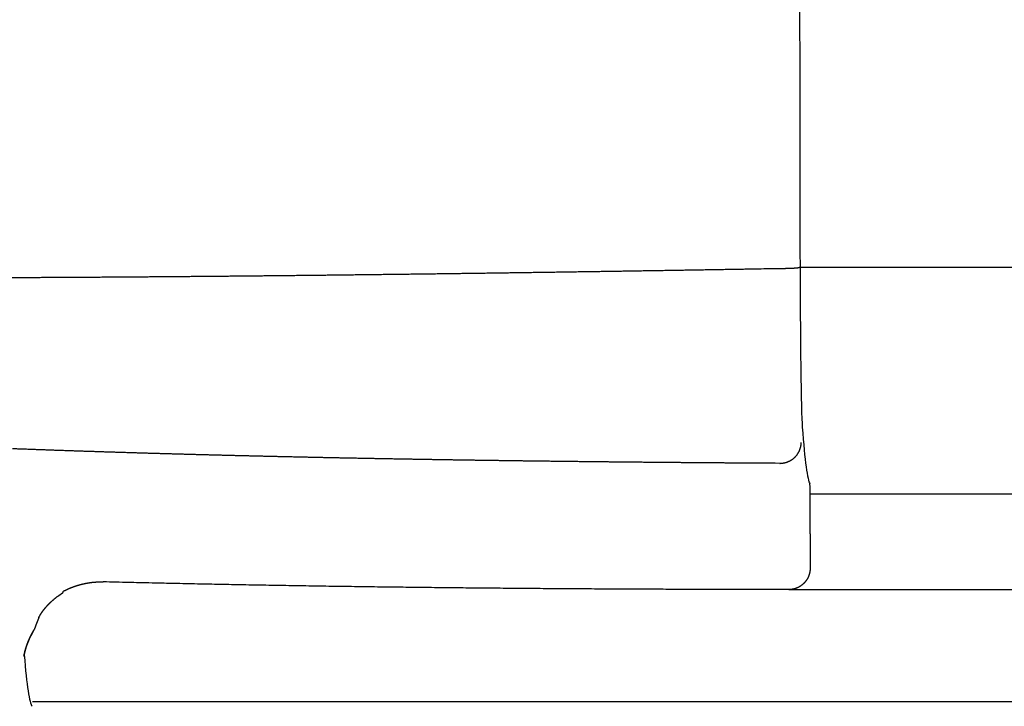
# Model space of a CAD drawing. Extents: x 0 to 420, y 0 to 297.
# Drawn here: x 89 to 108, y 154 to 167 of the extents above; entities that cross this region are included whole.
import ezdxf
from ezdxf.lldxf.tags import DXFTag

# ---------------------------------------------------------------- set-up
doc = ezdxf.new("R2010")
doc.units = 0
doc.header["$MEASUREMENT"] = 0
doc.layers.add('2D_SICHTBARE_KANTEN', color=1, linetype='HIDDENNEW0')
doc.layers.add('2D_SYMBOLE', color=1, linetype='Continuous')
tags = doc.linetypes.add('HIDDENNEW0', pattern=[4.5, 1.5, -1.5, 1.5]).pattern_tags.tags
tags[8:9] = [DXFTag(74, 4), DXFTag(75, 0), DXFTag(340, '0'), DXFTag(46, 1.0), DXFTag(50, 0.0), DXFTag(44, 0.0), DXFTag(45, 0.0)]
tags[6:7] = [DXFTag(74, 4), DXFTag(75, 0), DXFTag(340, '0'), DXFTag(46, 1.0), DXFTag(50, 0.0), DXFTag(44, 0.0), DXFTag(45, 0.0)]
tags[4:5] = [DXFTag(74, 4), DXFTag(75, 0), DXFTag(340, '0'), DXFTag(46, 1.0), DXFTag(50, 0.0), DXFTag(44, 0.0), DXFTag(45, 0.0)]

# ---------------------------------------------------------------- blocks, each defined once
blk = doc.blocks.new('*E180', base_point=(81.54189, -23.745298))
at = {"layer": '2D_SICHTBARE_KANTEN', "color": 40, "linetype": 'Continuous'}
blk.add_arc((81.54189, -23.745298), 3.2, 90, 113.25791, dxfattribs=at)
blk = doc.blocks.new('*E185', base_point=(82.157154, 0))
at = {"layer": '2D_SICHTBARE_KANTEN', "color": 40, "linetype": 'Continuous'}
blk.add_arc((82.157154, 0), 80, 80.49762, 99.50238, dxfattribs=at)
blk = doc.blocks.new('*E186', base_point=(81.227555, -11.886377))
at = {"layer": '2D_SICHTBARE_KANTEN', "color": 40, "linetype": 'Continuous'}
blk.add_arc((81.227555, -11.886377), 8, 99.50238, 169.99838, dxfattribs=at)
blk = doc.blocks.new('*E187', base_point=(81.5288, 118.6))
at = {"layer": '2D_SICHTBARE_KANTEN', "color": 40, "linetype": 'Continuous'}
blk.add_arc((81.5288, 118.6), 140.5, 169.99838, 178.98262, dxfattribs=at)
blk = doc.blocks.new('*E188', base_point=(81.496073, -22.177804))
at = {"layer": '2D_SICHTBARE_KANTEN', "color": 40, "linetype": 'Continuous'}
blk.add_arc((81.496073, -22.177804), 0.3, 270, 358.98262, dxfattribs=at)
blk = doc.blocks.new('*E191', base_point=(52.513964, 110.30395))
at = {"layer": '2D_SICHTBARE_KANTEN', "color": 40, "linetype": 'Continuous'}
blk.add_arc((52.513964, 110.30395), 140.5, 170.45395, 179, dxfattribs=at)
blk = doc.blocks.new('TTRCV')
at = {"layer": '2D_SICHTBARE_KANTEN', "color": 1, "linetype": 'Continuous'}
blk.add_line((81.099508, -13.81005), (155.06934, -13.81005), dxfattribs=at)
at = {"layer": '2D_SICHTBARE_KANTEN', "color": 40, "linetype": 'Continuous'}
for p, q in [((81.499999, -23.745298), (81.499999, -22.177804)), ((81.499999, -22.25), (155.06934, -22.25)), ((80.705723, -25.824281), (154.73865, -25.824281)), ((52.5, -30), (155.06934, -30))]:
    blk.add_line(p, q, dxfattribs=at)
at = {"layer": '2D_SICHTBARE_KANTEN', "color": 1, "linetype": 'Continuous'}
for points in [[(51.460456, -14.190472, 0.000041168), (51.690128, -14.18957, 0.000040935), (51.919838, -14.188629, 0.000040726), (52.149583, -14.187652, 0.000040493), (52.379363, -14.186636, 0.000040284), (52.609177, -14.185584, 0.000040052), (52.839025, -14.184493, 0.000039845), (53.068905, -14.183367, 0.000039613), (53.298818, -14.182204, 0.000039407), (53.528761, -14.181004, 0.000039176), (53.758735, -14.179768, 0.000038971), (53.988739, -14.178496, 0.000038742), (54.218771, -14.177188, 0.000038537), (54.448832, -14.175844, 0.000038309), (54.67892, -14.174465, 0.000038105), (54.909034, -14.173051, 0.000037877), (55.139175, -14.171601, 0.000037675), (55.36934, -14.170116, 0.000037449), (55.59953, -14.168597, 0.000037246), (55.829743, -14.167043, 0.000037019), (56.059979, -14.165455, 0.000036801), (56.290237, -14.163833, 0.00003654), (56.520518, -14.162176, 0.000036307), (56.75082, -14.160487, 0.000036046), (56.981143, -14.158763, 0.000035814), (57.211487, -14.157007, 0.000035554), (57.441851, -14.155217, 0.000035322), (57.672235, -14.153395, 0.000035062), (57.902639, -14.15154, 0.000034831), (58.133061, -14.149654, 0.000034572), (58.363503, -14.147734, 0.000034341), (58.593962, -14.145784, 0.000034082), (58.82444, -14.143801, 0.000033852), (59.054935, -14.141787, 0.000033594), (59.285447, -14.139742, 0.000033364), (59.515975, -14.137666, 0.000033107), (59.74652, -14.135559, 0.000032877), (59.977081, -14.133422, 0.00003262), (60.207657, -14.131254, 0.000032391), (60.438248, -14.129056, 0.000032134), (60.668853, -14.126828, 0.000031906), (60.899473, -14.124571, 0.00003165), (61.130106, -14.122285, 0.000031422), (61.360753, -14.119969, 0.000031165), (61.591412, -14.117624, 0.000030938), (61.822084, -14.115251, 0.000030686), (62.052769, -14.112849, 0.000030453), (62.283464, -14.110419, 0.00003018), (62.514172, -14.107961, 0.000029926), (62.74489, -14.105476, 0.000029627), (62.97562, -14.102962, 0.000029364), (63.20636, -14.100422, 0.00002907), (63.437111, -14.097854, 0.000028809), (63.667872, -14.09526, 0.000028514), (63.898643, -14.092639, 0.000028253), (64.129424, -14.089993, 0.000027959), (64.360215, -14.08732, 0.000027698), (64.591015, -14.084621, 0.000027404), (64.821824, -14.081897, 0.000027143), (65.052642, -14.079148, 0.000026849), (65.283469, -14.076374, 0.000026589), (65.514304, -14.073576, 0.000026295), (65.745147, -14.070753, 0.000026035), (65.975999, -14.067906, 0.000025741), (66.206858, -14.065035, 0.000025481), (66.437725, -14.06214, 0.000025188), (66.6686, -14.059222, 0.000024928), (66.899481, -14.056281, 0.000024635), (67.130369, -14.053317, 0.000024376), (67.361264, -14.050331, 0.000024084), (67.592166, -14.047322, 0.000023823), (67.823073, -14.044291, 0.000023526), (68.053987, -14.041238, 0.000023286), (68.284906, -14.038164, 0.000023042), (68.515831, -14.035068, 0.00002283), (68.746762, -14.031952, 0.000022597), (68.977698, -14.028814, 0.000022389), (69.208639, -14.025655, 0.000022154), (69.439586, -14.022476, 0.000021945), (69.670537, -14.019277, 0.00002171), (69.901493, -14.016057, 0.000021502), (70.132454, -14.012818, 0.000021267), (70.363419, -14.009558, 0.000021059), (70.594389, -14.00628, 0.000020824), (70.825363, -14.002982, 0.000020616), (71.056341, -13.999665, 0.000020381), (71.287323, -13.996328, 0.000020173), (71.518309, -13.992974, 0.000019939), (71.749299, -13.989601, 0.00001973), (71.980292, -13.986209, 0.000019493), (72.211288, -13.9828, 0.000019289), (72.442288, -13.979372, 0.000019065), (72.673291, -13.975927, 0.000018843), (72.904297, -13.972465, 0.000018567), (73.135306, -13.968985, 0.00001848), (73.366317, -13.965488, 0.000018561), (73.597331, -13.961974, 0.000018702), (73.828348, -13.958442, 0.000018939), (74.059367, -13.954892, 0.000019133), (74.290388, -13.951325, 0.000019334), (74.521412, -13.94774, 0.000019516), (74.752437, -13.944136, 0.000019726), (74.983465, -13.940513, 0.000019912), (75.214495, -13.936873, 0.00002012), (75.445526, -13.933213, 0.000020304), (75.67656, -13.929534, 0.000020511), (75.907597, -13.925836, 0.000020697), (76.138632, -13.922119, 0.000020911), (76.369663, -13.918383, 0.000021089), (76.60071, -13.914626, 0.000021272), (76.831781, -13.910849, 0.000021487), (77.062793, -13.907054, 0.000021816), (77.293718, -13.903239, 0.000021656), (77.524881, -13.8994, 0.000020855), (77.756394, -13.895537, 0.000019225), (77.986972, -13.891673, 0.00001673), (78.216172, -13.887817, 0.000016041), (78.449066, -13.883884, 0.000015702), (78.687402, -13.879845, 0.000011837), (78.911164, -13.876046, 0.000006852), (79.113458, -13.872604, 0.00001131), (79.373263, -13.86817, 0.000012227), (79.773421, -13.861327, 0.000005531), (80.297464, -13.852357, 0.000003317)], [(80.297467, -13.852357), (80.318271, -13.85233, 0.000351739), (80.339046, -13.852275, 0.000354158), (80.359791, -13.852189, 0.000353907), (80.380495, -13.852074, 0.000351446), (80.401138, -13.851931, 0.000350842), (80.421711, -13.851759, 0.000351047), (80.442199, -13.851558, 0.000352096), (80.462592, -13.851331, 0.000353351), (80.482873, -13.851074, 0.000355693), (80.503035, -13.850791, 0.000358426), (80.523059, -13.850481, 0.000362239), (80.542937, -13.850144, 0.000366491), (80.562652, -13.84978, 0.000371899), (80.582197, -13.84939, 0.000377846), (80.601551, -13.848973, 0.000385044), (80.62071, -13.848532, 0.000392905), (80.639653, -13.848065, 0.000402155), (80.658376, -13.847573, 0.000412225), (80.676855, -13.847055, 0.000423875), (80.69509, -13.846514, 0.00043655), (80.713055, -13.845948, 0.000451057), (80.73075, -13.845358, 0.000466853), (80.74815, -13.844744, 0.000484846), (80.765254, -13.844108, 0.000504488), (80.782037, -13.843447, 0.000526757), (80.798499, -13.842765, 0.00055111), (80.814613, -13.842059, 0.000578905), (80.830382, -13.841332, 0.000609494), (80.845779, -13.840582, 0.000644008), (80.860801, -13.839811, 0.000682212), (80.87542, -13.839018, 0.000720273), (80.88964, -13.838206, 0.000754307), (80.903436, -13.837374, 0.000795086), (80.91682, -13.836524, 0.000837428), (80.92977, -13.835655, 0.00088807), (80.942299, -13.834769, 0.000942067), (80.954382, -13.833866, 0.001006658), (80.966033, -13.832947, 0.0010761), (80.977227, -13.832013, 0.001159762), (80.987979, -13.831064, 0.001251317), (80.998263, -13.830101, 0.001361819), (81.008093, -13.829125, 0.001483953), (81.017444, -13.828136, 0.001635541), (81.026331, -13.827136, 0.001809247), (81.034729, -13.826124, 0.002016729), (81.042651, -13.825101, 0.002246459), (81.050072, -13.824069, 0.002575146), (81.057008, -13.823027, 0.003009114), (81.063434, -13.821974, 0.003408125), (81.06936, -13.820918, 0.003701269), (81.074758, -13.819861, 0.00485603), (81.079662, -13.818781, 0.007217975), (81.084052, -13.817668, 0.007058989), (81.087871, -13.81662, 0.002714085), (81.091069, -13.815669, 0.013425586), (81.093945, -13.814441, 0.043334595), (81.09677, -13.812542, 0.042662693), (81.099508, -13.81005, 0.032832287)], [(80.367507, -21.118578), (80.204819, -21.117593, -0.000005394), (80.042131, -21.116604, -0.000004221), (79.879443, -21.115613, -0.000005365), (79.716755, -21.114617, -0.000009116), (79.554067, -21.113614, -0.00001189), (79.391379, -21.112603, -0.000014393), (79.22869, -21.111581, -0.000016753), (79.066001, -21.110548, -0.000019573), (78.903312, -21.1095, -0.000022038), (78.740622, -21.108438, -0.00002478), (78.577932, -21.107359, -0.000027215), (78.415242, -21.106261, -0.000029967), (78.25255, -21.105142, -0.000032423), (78.089859, -21.104001, -0.000035209), (77.927166, -21.102837, -0.000036239), (77.764473, -21.101649, -0.000035774), (77.60178, -21.100438, -0.000035298), (77.439085, -21.099204, -0.000034687), (77.276391, -21.097947, -0.000034162), (77.113696, -21.096669, -0.000033589), (76.951, -21.095368, -0.000033077), (76.788304, -21.094047, -0.000032493), (76.625608, -21.092703, -0.000031979), (76.462911, -21.09134, -0.000031403), (76.300215, -21.089956, -0.000030882), (76.137517, -21.088552, -0.000030284), (75.97482, -21.087128, -0.000029792), (75.812122, -21.085685, -0.000029281), (75.649425, -21.084222, -0.000029231), (75.486727, -21.082741, -0.000029629), (75.324029, -21.08124, -0.000029964), (75.161331, -21.07972, -0.00003032), (74.998633, -21.078179, -0.000030641), (74.835934, -21.076618, -0.000031007), (74.673236, -21.075037, -0.000031332), (74.510538, -21.073435, -0.000031697), (74.34784, -21.071812, -0.000032019), (74.185141, -21.070169, -0.000032379), (74.022443, -21.068504, -0.000032708), (73.859745, -21.066817, -0.000033091), (73.697047, -21.065109, -0.000033385), (73.534349, -21.063379, -0.000033667), (73.371651, -21.061626, -0.000033836), (73.208953, -21.059852, -0.000033938), (73.046255, -21.058055, -0.000034041), (72.883558, -21.056236, -0.000034172), (72.720861, -21.054395, -0.000034285), (72.558164, -21.052531, -0.000034409), (72.395467, -21.050645, -0.000034519), (72.232771, -21.048736, -0.000034645), (72.070075, -21.046804, -0.000034756), (71.907379, -21.044849, -0.000034883), (71.744684, -21.042872, -0.000034992), (71.581989, -21.040872, -0.000035111), (71.419295, -21.038848, -0.000035253), (71.256601, -21.036802, -0.000035454), (71.093908, -21.034732, -0.000035642), (70.931215, -21.032639, -0.000035863), (70.768523, -21.030523, -0.000036057), (70.605832, -21.028383, -0.000036273), (70.443141, -21.026218, -0.000036466), (70.280451, -21.024031, -0.000036683), (70.117762, -21.021818, -0.000036876), (69.955074, -21.019582, -0.000037093), (69.792386, -21.017322, -0.000037286), (69.629699, -21.015037, -0.000037503), (69.467013, -21.012727, -0.000037697), (69.304328, -21.010393, -0.000037915), (69.141644, -21.008034, -0.00003811), (68.978961, -21.00565, -0.000038331), (68.816279, -21.003241, -0.000038526), (68.653598, -21.000806, -0.000038747), (68.490918, -20.998346, -0.000038942), (68.32824, -20.995861, -0.000039163), (68.165562, -20.99335, -0.000039359), (68.002886, -20.990813, -0.000039579), (67.840212, -20.98825, -0.000039775), (67.677538, -20.985661, -0.000039995), (67.514866, -20.983046, -0.000040192), (67.352195, -20.980405, -0.000040416), (67.189526, -20.977736, -0.000040628), (67.026859, -20.975042, -0.000040882), (66.864193, -20.97232, -0.000041106), (66.701528, -20.969572, -0.000041357), (66.538866, -20.966797, -0.00004158), (66.376205, -20.963994, -0.000041832), (66.213546, -20.961164, -0.000042056), (66.050888, -20.958307, -0.000042308), (65.888233, -20.955421, -0.000042532), (65.725579, -20.952508, -0.000042783), (65.562928, -20.949566, -0.000043007), (65.400278, -20.946597, -0.000043261), (65.237631, -20.943599, -0.000043497), (65.074986, -20.940573, -0.000043777), (64.912343, -20.937518, -0.000044025), (64.749703, -20.934434, -0.000044304), (64.587064, -20.931321, -0.000044552), (64.424429, -20.928179, -0.000044831), (64.261795, -20.925008, -0.000045079), (64.099164, -20.921807, -0.000045359), (63.936536, -20.918576, -0.000045607), (63.773911, -20.915316, -0.000045886), (63.611288, -20.912025, -0.000046135), (63.448668, -20.908705, -0.000046418), (63.286051, -20.905353, -0.000046682), (63.123437, -20.901972, -0.000046995), (62.960826, -20.898559, -0.000047273), (62.798218, -20.895116, -0.000047585), (62.635613, -20.891641, -0.000047862), (62.473011, -20.888135, -0.000048175), (62.310413, -20.884598, -0.000048452), (62.147818, -20.881029, -0.000048766), (61.985227, -20.877427, -0.000049042), (61.822639, -20.873794, -0.000049353), (61.660055, -20.870129, -0.000049634), (61.497474, -20.866431, -0.000049957), (61.334898, -20.8627, -0.000050256), (61.172325, -20.858937, -0.000050608), (61.009756, -20.85514, -0.000050919), (60.847191, -20.85131, -0.000051267), (60.68463, -20.847446, -0.000051576), (60.522074, -20.843549, -0.000051925), (60.359522, -20.839618, -0.000052236), (60.196974, -20.835653, -0.000052586), (60.034431, -20.831653, -0.000052895), (59.871892, -20.827619, -0.00005324), (59.709359, -20.823549, -0.000053561), (59.546829, -20.819445, -0.000053937), (59.384305, -20.815306, -0.000054278), (59.221786, -20.811131, -0.000054671), (59.059272, -20.80692, -0.000055018), (58.896763, -20.802674, -0.000055407), (58.73426, -20.798391, -0.000055753), (58.571762, -20.794072, -0.000056144), (58.40927, -20.789716, -0.00005649), (58.246783, -20.785323, -0.000056879), (58.084302, -20.780893, -0.000057228), (57.921827, -20.776426, -0.000057624), (57.759358, -20.77192, -0.000057995), (57.596895, -20.767378, -0.000058433), (57.434438, -20.762796, -0.000058821), (57.271988, -20.758177, -0.000059256), (57.109544, -20.753519, -0.000059642), (56.947107, -20.748822, -0.000060078), (56.784676, -20.744086, -0.000060466), (56.622253, -20.73931, -0.000060903), (56.459836, -20.734494, -0.00006129), (56.297427, -20.729639, -0.000061723), (56.135025, -20.724743, -0.000062127), (55.972631, -20.719807, -0.000062605), (55.810244, -20.71483, -0.000063035), (55.647865, -20.709812, -0.000063524), (55.485493, -20.704752, -0.000063957), (55.32313, -20.699651, -0.000064443), (55.160775, -20.694508, -0.000064876), (54.998429, -20.689323, -0.000065365), (54.836091, -20.684094, -0.000065797), (54.673761, -20.678823, -0.00006628), (54.511441, -20.673509, -0.000066726), (54.349129, -20.668152, -0.000067248), (54.186826, -20.66275, -0.000067724), (54.024533, -20.657305, -0.000068272), (53.86225, -20.651814, -0.000068757), (53.699976, -20.64628, -0.0000693), (53.537712, -20.6407, -0.000069784), (53.375458, -20.635075, -0.00007033), (53.213215, -20.629404, -0.000070813), (53.050982, -20.623687, -0.000071353), (52.888759, -20.617923, -0.00007185), (52.726547, -20.612114, -0.000072428), (52.564347, -20.606256, -0.000072958), (52.402158, -20.600352, -0.000073571), (52.23998, -20.594399, -0.000074113), (52.077813, -20.588399, -0.000074719), (51.915659, -20.582349, -0.00007526), (51.753517, -20.576252, -0.000075871)], [(80.367503, -21.118514), (80.388416, -21.118187, 0.006449611), (80.409296, -21.117327, 0.006485563), (80.430147, -21.115913, 0.006462786), (80.450954, -21.113971, 0.006391879), (80.471699, -21.111487, 0.006346011), (80.492372, -21.108488, 0.006308616), (80.512958, -21.104956, 0.006276835), (80.533447, -21.100918, 0.00624312), (80.553822, -21.096359, 0.006218402), (80.574074, -21.091305, 0.00619531), (80.594185, -21.08574, 0.006179591), (80.614149, -21.07969, 0.006166148), (80.633945, -21.073139, 0.006159447), (80.653568, -21.066114, 0.006156139), (80.672997, -21.058599, 0.006158682), (80.692227, -21.050619, 0.006165592), (80.711237, -21.04216, 0.006177443), (80.730023, -21.033247, 0.006194591), (80.748561, -21.023866, 0.006215724), (80.76685, -21.01404, 0.006243056), (80.784865, -21.003757, 0.006273269), (80.802604, -20.993039, 0.006310473), (80.820044, -20.981875, 0.006349628), (80.837182, -20.970287, 0.006396703), (80.853995, -20.958262, 0.006443849), (80.87048, -20.945824, 0.00649929), (80.886612, -20.93296, 0.006555337), (80.902393, -20.919693, 0.006620998), (80.917795, -20.906009, 0.006680806), (80.932817, -20.891935, 0.006751337), (80.947429, -20.877463, 0.006764897), (80.961635, -20.862625, 0.00671988), (80.97541, -20.847421, 0.006685975), (80.988768, -20.831877, 0.006644341), (81.001684, -20.815992, 0.006612703), (81.014172, -20.799792, 0.006579922), (81.026208, -20.783276, 0.006555601), (81.037805, -20.766469, 0.006529425), (81.04894, -20.749373, 0.006512075), (81.059624, -20.73201, 0.006495588), (81.069834, -20.714383, 0.006484203), (81.079584, -20.696514, 0.006472136), (81.088849, -20.678407, 0.006474261), (81.097643, -20.660082, 0.006485957), (81.10594, -20.641541, 0.006475617), (81.113756, -20.622814, 0.006445089), (81.121065, -20.603906, 0.00651467), (81.127881, -20.58481, 0.006667289), (81.134181, -20.565522, 0.006498131), (81.139975, -20.546172, 0.006085161), (81.145236, -20.526805, 0.00675425), (81.149993, -20.506998, 0.008122154), (81.154225, -20.486606, 0.006177958), (81.157893, -20.467391, 0.00205909), (81.16095, -20.449962, 0.008829212), (81.16363, -20.427449, 0.015446705), (81.166137, -20.392638, 0.007575022), (81.168446, -20.346965, 0.003996623)], [(46.858197, -24.277664, -0.000001264), (46.857985, -24.188322, -0.000002092)], [(46.857713, -24.073567, -0.000002257), (46.857296, -23.896803, -0.000001021), (46.85675, -23.665308, -0.000000612)]]:
    blk.add_lwpolyline(points, format="xyb", dxfattribs=at)
at = {"layer": '2D_SICHTBARE_KANTEN', "color": 40, "linetype": 'Continuous'}
for points in [[(81.457741, -25.294491), (81.452007, -25.309926, -0.005081644), (81.445974, -25.325218, -0.005110427), (81.43963, -25.340361, -0.005112446), (81.432991, -25.355356, -0.005090372), (81.426048, -25.370193, -0.005079175), (81.418817, -25.384872, -0.00507041), (81.41129, -25.399384, -0.00506354), (81.403483, -25.413731, -0.005054004), (81.395386, -25.427902, -0.005047903), (81.387015, -25.441899, -0.00504088), (81.378362, -25.455711, -0.005036476), (81.369441, -25.469341, -0.005031432), (81.360246, -25.482778, -0.005028683), (81.350791, -25.496025, -0.005025849), (81.341068, -25.509069, -0.005024861), (81.331092, -25.521915, -0.005024274), (81.320855, -25.534549, -0.005025086), (81.310372, -25.546977, -0.005026775), (81.299635, -25.559185, -0.005029401), (81.288659, -25.571177, -0.005033357), (81.277436, -25.582941, -0.005037768), (81.265981, -25.594481, -0.005043978), (81.254287, -25.605784, -0.005050094), (81.242366, -25.616855, -0.005058271), (81.230214, -25.62768, -0.005066201), (81.217843, -25.638265, -0.005077471), (81.205248, -25.648595, -0.005085743), (81.19244, -25.658676, -0.005093479), (81.179413, -25.668495, -0.00510931), (81.166184, -25.678055, -0.005145157), (81.152751, -25.687335, -0.005160914), (81.139133, -25.69634, -0.005162143), (81.12533, -25.705052, -0.005154262), (81.111357, -25.713482, -0.005129168), (81.09721, -25.721616, -0.005111718), (81.082903, -25.729464, -0.00509861), (81.068435, -25.737011, -0.005087368), (81.053818, -25.744267, -0.00507486), (81.039053, -25.751218, -0.005065928), (81.02415, -25.757874, -0.005058559), (81.00911, -25.764221, -0.005051666), (80.993945, -25.770268, -0.005044348), (80.978655, -25.776001, -0.005045051), (80.96325, -25.78143, -0.00505301), (80.947731, -25.786541, -0.005040668), (80.932113, -25.791344, -0.005012099), (80.916401, -25.795823, -0.005059177), (80.900581, -25.79999, -0.005169153), (80.884647, -25.80383, -0.005027175), (80.868701, -25.807353, -0.004698151), (80.852775, -25.810541, -0.005200936), (80.836519, -25.813413, -0.006229508), (80.81981, -25.815957, -0.004725392), (80.804083, -25.818154, -0.001585722), (80.789832, -25.819978, -0.006717824), (80.77144, -25.821557, -0.011651768), (80.743013, -25.822994, -0.005691262), (80.705723, -25.824281, -0.003003233)], [(81.503404, -25.008884), (81.503415, -25.016346, -0.002037406), (81.503365, -25.023791, -0.002049138), (81.503254, -25.031218, -0.002055813), (81.503082, -25.038629, -0.002055923), (81.502848, -25.046023, -0.002058285), (81.502555, -25.0534, -0.002060619), (81.502201, -25.06076, -0.002063308), (81.501787, -25.068103, -0.002064315), (81.501312, -25.075429, -0.002066135), (81.500778, -25.082739, -0.002066714), (81.500183, -25.090032, -0.002067964), (81.49953, -25.097308, -0.002067881), (81.498816, -25.104567, -0.002068476), (81.498044, -25.111811, -0.00206778), (81.497212, -25.119037, -0.002067752), (81.496322, -25.126248, -0.002066464), (81.495373, -25.133441, -0.002065758), (81.494365, -25.140619, -0.002063752), (81.493299, -25.14778, -0.002062555), (81.492175, -25.154925, -0.002060311), (81.490992, -25.162054, -0.002057974), (81.489753, -25.169166, -0.002053809), (81.488455, -25.176263, -0.002052674), (81.4871, -25.183343, -0.002052508), (81.485687, -25.190409, -0.002044352), (81.484218, -25.197457, -0.002027852), (81.482692, -25.204486, -0.002041293), (81.481108, -25.211506, -0.002076899), (81.479463, -25.218521, -0.002014565), (81.477771, -25.225492, -0.001878121), (81.476036, -25.232407, -0.002064832), (81.47421, -25.239416, -0.002448986), (81.472274, -25.24657, -0.001859113), (81.470424, -25.253277, -0.000649074), (81.468724, -25.259334, -0.002601851), (81.466417, -25.267077, -0.004448153), (81.462702, -25.278958, -0.002171861), (81.457741, -25.294491, -0.001151949)], [(81.500984, -24.991539), (81.501045, -24.991975, 0.000011238), (81.501105, -24.992412, 0.000011246), (81.501166, -24.992848, 0.000011253), (81.501226, -24.993284, 0.00001126), (81.501287, -24.99372, 0.000011268), (81.501347, -24.994155, 0.000011275), (81.501408, -24.994591, 0.000011282), (81.501468, -24.995026, 0.000011289), (81.501529, -24.995462, 0.000011297), (81.501589, -24.995897, 0.000011304), (81.50165, -24.996332, 0.000011311), (81.50171, -24.996767, 0.000011319), (81.501771, -24.997201, 0.000011326), (81.501831, -24.997636, 0.000011333), (81.501892, -24.99807, 0.000011341), (81.501952, -24.998505, 0.000011348), (81.502013, -24.998939, 0.000011356), (81.502073, -24.999373, 0.000011362), (81.502134, -24.999806, 0.00001137), (81.502194, -25.00024, 0.000011379), (81.502255, -25.000674, 0.000011385), (81.502315, -25.001107, 0.000011386), (81.502376, -25.00154, 0.000011402), (81.502436, -25.001974, 0.000011429), (81.502497, -25.002407, 0.000011409), (81.502557, -25.002839, 0.000011346), (81.502618, -25.003272, 0.000011452), (81.502678, -25.003705, 0.000011692), (81.502739, -25.004138, 0.000011367), (81.502799, -25.004569, 0.000010621), (81.502859, -25.004998, 0.000011729), (81.50292, -25.005433, 0.000013991), (81.502983, -25.005879, 0.000010629), (81.503041, -25.006297, 0.000003651), (81.503094, -25.006675, 0.000015002), (81.503162, -25.00716, 0.000025846), (81.503267, -25.007906, 0.000012652), (81.503404, -25.008884, 0.000006708)], [(53.636429, -25.894491), (53.659433, -25.88219, -0.002133696), (53.682508, -25.870099, -0.002140417), (53.705658, -25.858227, -0.002145272), (53.728879, -25.846566, -0.00214755), (53.752174, -25.835123, -0.002150484), (53.775541, -25.823891, -0.002153114), (53.798981, -25.812877, -0.002155722), (53.822493, -25.802072, -0.002157471), (53.846078, -25.791485, -0.002159334), (53.869734, -25.781108, -0.002160507), (53.893464, -25.770948, -0.002161724), (53.917265, -25.760996, -0.002162236), (53.941139, -25.751262, -0.002162776), (53.965084, -25.741736, -0.002162647), (53.989103, -25.732427, -0.002162514), (54.013192, -25.723326, -0.002161735), (54.037354, -25.714441, -0.002160932), (54.061586, -25.705764, -0.002159516), (54.085892, -25.697302, -0.002158036), (54.110268, -25.689048, -0.002155954), (54.134717, -25.681009, -0.002153844), (54.159236, -25.673176, -0.002151231), (54.183828, -25.665559, -0.002148335), (54.20849, -25.658148, -0.002144696), (54.233225, -25.650952, -0.002141678), (54.258029, -25.643962, -0.002139031), (54.282907, -25.637186, -0.002133297), (54.307853, -25.630615, -0.002123658), (54.332873, -25.624257, -0.002125618), (54.357961, -25.618106, -0.002140851), (54.383121, -25.612172, -0.002154476), (54.408346, -25.606449, -0.002171419), (54.433636, -25.600949, -0.002175126), (54.458986, -25.595661, -0.002167186), (54.484396, -25.590596, -0.002162932), (54.509863, -25.585745, -0.00216215), (54.535384, -25.581118, -0.002160605), (54.560956, -25.576706, -0.002158658), (54.586579, -25.572519, -0.002157277), (54.612247, -25.568547, -0.002156766), (54.637962, -25.564801, -0.002155537), (54.663717, -25.561272, -0.002154095), (54.689512, -25.55797, -0.002155367), (54.715345, -25.554886, -0.002159537), (54.741217, -25.552029, -0.002154425), (54.767113, -25.549391, -0.002142068), (54.79303, -25.546981, -0.002161608), (54.819001, -25.544792, -0.002207246), (54.845037, -25.542833, -0.002145517), (54.870989, -25.541093, -0.002004273), (54.896807, -25.539581, -0.002215501), (54.923059, -25.538297, -0.002646801), (54.949941, -25.537256, -0.002008592), (54.97519, -25.536409, -0.000683061), (54.998025, -25.535756, -0.002843588), (55.027364, -25.535433, -0.004910064), (55.072563, -25.535604, -0.00240122), (55.131762, -25.536229, -0.001270995)], [(80.705723, -25.824281), (80.279449, -25.824007, -0.000069235), (79.853177, -25.823617, -0.00006877), (79.426906, -25.823107, -0.000069224), (79.000635, -25.82248, -0.000070711), (78.574366, -25.821728, -0.000071811), (78.148098, -25.820854, -0.000072804), (77.72183, -25.819852, -0.00007374), (77.295564, -25.818726, -0.000074858), (76.869298, -25.817468, -0.000075836), (76.443034, -25.816081, -0.000076922), (76.016771, -25.814559, -0.000077889), (75.590508, -25.812906, -0.000078984), (75.164247, -25.811113, -0.000079953), (74.737987, -25.809185, -0.000081046), (74.311728, -25.807115, -0.000082015), (73.88547, -25.804906, -0.000083108), (73.459213, -25.802551, -0.000084077), (73.032958, -25.800054, -0.000085169), (72.606703, -25.797407, -0.000086139), (72.18045, -25.794615, -0.000087231), (71.754198, -25.791669, -0.0000882), (71.327947, -25.788574, -0.000089292), (70.901697, -25.785322, -0.000090262), (70.475449, -25.781918, -0.000091358), (70.049202, -25.778353, -0.000092323), (69.622956, -25.774632, -0.000093401), (69.196711, -25.770747, -0.000094389), (68.770468, -25.766702, -0.000095538), (68.344226, -25.76249, -0.000096432), (67.917985, -25.758115, -0.0000973), (67.491745, -25.753569, -0.00009837), (67.065505, -25.748856, -0.000099918), (66.639266, -25.743968, -0.000101423), (66.213028, -25.738908, -0.000103272), (65.786791, -25.733665, -0.000104879), (65.360555, -25.728245, -0.000106653), (64.93432, -25.722637, -0.000108232), (64.508087, -25.716846, -0.000110019), (64.081857, -25.710861, -0.000111613), (63.655627, -25.704688, -0.00011342), (63.229396, -25.698314, -0.00011498), (62.803175, -25.691746, -0.000116701), (62.376967, -25.684973, -0.000118381), (61.950733, -25.677999, -0.000120408), (61.524461, -25.670812, -0.000121663), (61.098304, -25.663422, -0.000122626), (60.672313, -25.655819, -0.000125372), (60.245888, -25.647993, -0.000129948), (59.818822, -25.639928, -0.000127573), (59.393486, -25.631689, -0.000120214), (58.970698, -25.623283, -0.000135086), (58.541102, -25.614486, -0.000164542), (58.101476, -25.605207, -0.000125001), (57.688736, -25.596362, -0.000040091), (57.315595, -25.588254, -0.000181757), (56.836389, -25.577293, -0.000320106), (56.098318, -25.559699, -0.000156976), (55.131762, -25.536229, -0.000082797)], [(52.734727, -26.869534), (52.736572, -26.865284, -0.002232959), (52.738506, -26.860931, -0.002095077), (52.740533, -26.85647, -0.001995233), (52.742651, -26.851904, -0.001942144), (52.744863, -26.847231, -0.001876355), (52.747166, -26.842456, -0.001815915), (52.749565, -26.837574, -0.001754492), (52.752056, -26.83259, -0.001706436), (52.754644, -26.8275, -0.001654279), (52.757326, -26.82231, -0.001611948), (52.760105, -26.817014, -0.001566086), (52.762979, -26.811619, -0.001529586), (52.765953, -26.80612, -0.001489325), (52.769021, -26.800522, -0.001457445), (52.772191, -26.794821, -0.001421804), (52.775457, -26.789021, -0.001393842), (52.778824, -26.78312, -0.001362184), (52.78229, -26.777121, -0.001337646), (52.785858, -26.771021, -0.001309217), (52.789526, -26.764825, -0.001287158), (52.793297, -26.758529, -0.001262103), (52.797168, -26.752137, -0.001243787), (52.801145, -26.745646, -0.001219441), (52.805222, -26.73906, -0.001198411), (52.809406, -26.732376, -0.001191899), (52.813696, -26.725594, -0.00120877), (52.818101, -26.718706, -0.001205736), (52.822617, -26.711718, -0.001200748), (52.827248, -26.704629, -0.001191432), (52.831989, -26.697444, -0.001189137), (52.836847, -26.690161, -0.001181778), (52.841815, -26.682786, -0.001180801), (52.846899, -26.675317, -0.001174969), (52.852095, -26.667759, -0.001175295), (52.857406, -26.660112, -0.001170807), (52.86283, -26.65238, -0.001172245), (52.86837, -26.644562, -0.001168937), (52.874023, -26.636663, -0.001171345), (52.879792, -26.628683, -0.001169082), (52.885674, -26.620625, -0.001172365), (52.891673, -26.612488, -0.001171009), (52.897785, -26.604279, -0.001175004), (52.904014, -26.595995, -0.001174544), (52.910357, -26.587642, -0.001179419), (52.916818, -26.579218, -0.001179441), (52.923392, -26.570728, -0.001184181), (52.930084, -26.562172, -0.001185873), (52.93689, -26.553554, -0.001194025), (52.943815, -26.544873, -0.001192531), (52.950854, -26.536134, -0.001190307), (52.958011, -26.527336, -0.001187054), (52.965282, -26.518484, -0.001190013), (52.972671, -26.509576, -0.001193736), (52.980176, -26.500616, -0.001207022), (52.987802, -26.491601, -0.001213691), (52.995546, -26.482537, -0.001223768), (53.003413, -26.473422, -0.001229146), (53.0114, -26.464258, -0.001239359), (53.019512, -26.455045, -0.00124451), (53.027746, -26.445787, -0.001254067), (53.036108, -26.436482, -0.001258753), (53.044593, -26.427134, -0.001267872), (53.053209, -26.417741, -0.001272173), (53.06195, -26.408306, -0.001280825), (53.070823, -26.39883, -0.001284735), (53.079823, -26.389315, -0.001292933), (53.088958, -26.379759, -0.001296487), (53.098223, -26.370167, -0.0013043), (53.107624, -26.360538, -0.001307434), (53.117158, -26.350873, -0.001314641), (53.126829, -26.341174, -0.001317666), (53.136635, -26.331442, -0.00132522), (53.146581, -26.321677, -0.001326931), (53.156664, -26.311882, -0.001331037), (53.166889, -26.302056, -0.001346986), (53.177251, -26.292206, -0.001387034), (53.187755, -26.282335, -0.001400073), (53.198394, -26.272446, -0.001397585), (53.209172, -26.262543, -0.001395054), (53.220082, -26.252629, -0.001398872), (53.231129, -26.242706, -0.001398832), (53.242305, -26.232777, -0.001401855), (53.253614, -26.222846, -0.001404265), (53.265052, -26.212914, -0.001412501), (53.276622, -26.202984, -0.001411209), (53.288313, -26.193062, -0.001408258), (53.300128, -26.183153, -0.001425633), (53.312079, -26.173245, -0.00146506), (53.324175, -26.163338, -0.001424751), (53.336338, -26.153486, -0.001331576), (53.348544, -26.143712, -0.001487236), (53.36108, -26.133807, -0.001801184), (53.37405, -26.123705, -0.001353476), (53.386296, -26.114233, -0.000422934), (53.397425, -26.105682, -0.001963091), (53.411974, -26.094786, -0.003424603), (53.434709, -26.07812, -0.001657567), (53.464678, -26.056364, -0.000867168)], [(53.464678, -26.056364), (53.469262, -26.053112, -0.000217771), (53.473826, -26.04988, -0.000228446), (53.478369, -26.046669, -0.000222517), (53.482891, -26.043479, -0.000197503), (53.48739, -26.04031, -0.000179504), (53.491864, -26.037163, -0.000163222), (53.496313, -26.034038, -0.000147893), (53.500735, -26.030935, -0.000128893), (53.505128, -26.027857, -0.000112324), (53.509492, -26.024801, -0.000093369), (53.513824, -26.021769, -0.000076396), (53.518124, -26.018762, -0.000056605), (53.52239, -26.01578, -0.000038831), (53.526622, -26.012822, -0.000018234), (53.530817, -26.009891, 0.000000446), (53.534975, -26.006985, 0.000022076), (53.539093, -26.004106, 0.000041877), (53.543171, -26.001254, 0.000064755), (53.547207, -25.998429, 0.000085875), (53.551201, -25.995632, 0.000110176), (53.55515, -25.992863, 0.000132972), (53.559054, -25.990122, 0.000159267), (53.56291, -25.987411, 0.000183678), (53.566718, -25.984729, 0.000211136), (53.570477, -25.982077, 0.000239036), (53.574185, -25.979455, 0.00027283), (53.577839, -25.976864, 0.000298546), (53.581442, -25.974304, 0.00031963), (53.584989, -25.971775, 0.000368702), (53.588479, -25.969278, 0.000458011), (53.591905, -25.966817, 0.00055089), (53.595263, -25.964393, 0.000667728), (53.598543, -25.96201, 0.000754025), (53.601745, -25.959668, 0.000818336), (53.604863, -25.957371, 0.000895676), (53.607897, -25.955119, 0.000994671), (53.61084, -25.952914, 0.001098571), (53.613691, -25.950758, 0.001216134), (53.616443, -25.948654, 0.001346261), (53.619097, -25.946601, 0.001498342), (53.621645, -25.944604, 0.001668171), (53.624088, -25.942662, 0.001865463), (53.626417, -25.940779, 0.002095417), (53.628633, -25.938955, 0.002370035), (53.630728, -25.937194, 0.002679764), (53.632704, -25.935495, 0.003033288), (53.634552, -25.933862, 0.003521023), (53.636273, -25.932295, 0.004180731), (53.637859, -25.930797, 0.004744729), (53.639311, -25.92937, 0.005146924), (53.64062, -25.928021, 0.006833467), (53.641788, -25.926734, 0.010280481), (53.642805, -25.925509, 0.009753841), (53.643676, -25.924402, 0.003276213), (53.644392, -25.923439, 0.018494288), (53.644946, -25.922388, 0.055477295), (53.645319, -25.921018, 0.045452822), (53.645518, -25.919371, 0.03012885)], [(53.645518, -25.919371), (53.645304, -25.918749, 0.00022995), (53.645088, -25.918127, 0.000229844), (53.644872, -25.917505, 0.000229659), (53.644655, -25.916883, 0.000229399), (53.644438, -25.916261, 0.000229163), (53.64422, -25.915639, 0.000228942), (53.644002, -25.915017, 0.000228719), (53.643782, -25.914395, 0.000228487), (53.643562, -25.913773, 0.000228261), (53.643342, -25.913151, 0.000228032), (53.643121, -25.912529, 0.000227806), (53.642899, -25.911907, 0.000227576), (53.642676, -25.911285, 0.00022735), (53.642453, -25.910663, 0.000227119), (53.64223, -25.910041, 0.000226894), (53.642005, -25.909419, 0.000226666), (53.64178, -25.908797, 0.000226436), (53.641555, -25.908175, 0.000226197), (53.641328, -25.907553, 0.000225983), (53.641101, -25.906931, 0.000225786), (53.640874, -25.906309, 0.000225514), (53.640646, -25.905687, 0.000225168), (53.640417, -25.905065, 0.000225101), (53.640187, -25.904443, 0.00022527), (53.639957, -25.903821, 0.000224484), (53.639726, -25.903199, 0.00022289), (53.639495, -25.902577, 0.00022459), (53.639263, -25.901955, 0.000228893), (53.63903, -25.901331, 0.000222175), (53.638797, -25.900711, 0.000207275), (53.638565, -25.900094, 0.000228502), (53.638328, -25.899467, 0.000271997), (53.638086, -25.898825, 0.000206309), (53.637857, -25.898223, 0.000070955), (53.637651, -25.897678, 0.000290492), (53.637384, -25.896979, 0.000498842), (53.636971, -25.895902, 0.000243612), (53.636429, -25.894491, 0.000129052)], [(52.734727, -26.869534), (52.729822, -26.881001, 0.000494), (52.724951, -26.892451, 0.000498078), (52.720116, -26.903881, 0.000499014), (52.715316, -26.915293, 0.000496144), (52.71055, -26.926685, 0.000494729), (52.705819, -26.938059, 0.000493577), (52.701122, -26.949413, 0.000492709), (52.696459, -26.960749, 0.000491064), (52.69183, -26.972066, 0.000490004), (52.687235, -26.983364, 0.000488428), (52.682673, -26.994642, 0.000487364), (52.678144, -27.005902, 0.000485715), (52.673649, -27.017143, 0.000484597), (52.669186, -27.028365, 0.000482909), (52.664757, -27.039568, 0.000481754), (52.660359, -27.050752, 0.000480024), (52.655994, -27.061917, 0.000478816), (52.651661, -27.073063, 0.000477019), (52.64736, -27.08419, 0.000475799), (52.643091, -27.095298, 0.000474037), (52.638853, -27.106387, 0.000472661), (52.634646, -27.117457, 0.000470565), (52.630472, -27.128507, 0.000469543), (52.626327, -27.139539, 0.000468405), (52.622213, -27.150553, 0.000465938), (52.61813, -27.161546, 0.000461306), (52.614079, -27.172514, 0.000463649), (52.610054, -27.183476, 0.000470526), (52.606054, -27.194434, 0.000456348), (52.602098, -27.205329, 0.000425468), (52.598195, -27.216142, 0.000466063), (52.594261, -27.227107, 0.00055009), (52.59027, -27.238305, 0.000419688), (52.58654, -27.248808, 0.000151343), (52.583182, -27.258293, 0.000582179), (52.578934, -27.270432, 0.000993349), (52.572473, -27.289073, 0.000488626), (52.564062, -27.313451, 0.000260884)], [(52.177191, -28.311769), (52.179463, -28.300019, -0.000236244), (52.181746, -28.288272, -0.000184892), (52.184037, -28.276526, -0.000235003), (52.186343, -28.264785, -0.000399394), (52.188672, -28.253048, -0.000520935), (52.191026, -28.241318, -0.000630623), (52.193414, -28.229595, -0.000734309), (52.195837, -28.21788, -0.000858426), (52.198305, -28.206176, -0.000966144), (52.20082, -28.194483, -0.001084894), (52.203389, -28.182802, -0.001193989), (52.206015, -28.171135, -0.0013212), (52.208708, -28.159483, -0.001420183), (52.211467, -28.147847, -0.001516155), (52.2143, -28.136228, -0.001536919), (52.217203, -28.124626, -0.001487894), (52.220175, -28.11304, -0.001450629), (52.223214, -28.10147, -0.001415677), (52.226318, -28.089918, -0.00138309), (52.229485, -28.078381, -0.001344639), (52.232715, -28.06686, -0.001310938), (52.236005, -28.055355, -0.001273473), (52.239353, -28.043866, -0.001240162), (52.242757, -28.032392, -0.001202584), (52.246217, -28.020934, -0.001169298), (52.24973, -28.009491, -0.001131874), (52.253295, -27.998064, -0.001098767), (52.256908, -27.986651, -0.001061575), (52.260571, -27.975253, -0.001028447), (52.264279, -27.96387, -0.000990952), (52.268033, -27.952502, -0.000958541), (52.271828, -27.941148, -0.000922941), (52.275666, -27.929808, -0.000888367), (52.279542, -27.918483, -0.000845976), (52.283456, -27.907171, -0.00082615), (52.287407, -27.895874, -0.00082375), (52.291396, -27.884591, -0.000833094), (52.295422, -27.873322, -0.000856492), (52.299487, -27.862069, -0.000874777), (52.303592, -27.85083, -0.00089257), (52.307737, -27.839608, -0.000908972), (52.311923, -27.828402, -0.000928122), (52.316152, -27.817212, -0.000945047), (52.320423, -27.806039, -0.000964031), (52.324738, -27.794883, -0.000980532), (52.329096, -27.783744, -0.000998739), (52.3335, -27.772624, -0.001016324), (52.337949, -27.761521, -0.001037765), (52.342446, -27.750438, -0.001045331), (52.346989, -27.739372, -0.001040991), (52.351578, -27.728326, -0.001033373), (52.356213, -27.717298, -0.001020563), (52.360893, -27.706289, -0.0010101), (52.365618, -27.695299, -0.000999333), (52.370387, -27.684327, -0.00098958), (52.375199, -27.673374, -0.000978375), (52.380054, -27.662439, -0.000968441), (52.384952, -27.651523, -0.000957264), (52.389892, -27.640625, -0.000947597), (52.394872, -27.629746, -0.000936995), (52.399894, -27.618886, -0.000926623), (52.404956, -27.608043, -0.000913849), (52.410058, -27.59722, -0.000918245), (52.4152, -27.586415, -0.000940958), (52.420384, -27.57563, -0.000963137), (52.42561, -27.564866, -0.000990442), (52.43088, -27.554123, -0.001014187), (52.436192, -27.543403, -0.001040421), (52.441551, -27.532705, -0.001063914), (52.446955, -27.522031, -0.001090614), (52.452407, -27.511382, -0.001114124), (52.457906, -27.500757, -0.001140505), (52.463455, -27.49016, -0.001164523), (52.469053, -27.479588, -0.00119188), (52.474703, -27.469044, -0.001214534), (52.480403, -27.45853, -0.001239832), (52.486153, -27.448049, -0.001219237), (52.491959, -27.437585, -0.001141186), (52.497819, -27.427131, -0.001040238), (52.503697, -27.416741, -0.000911227), (52.509577, -27.406435, -0.00087597), (52.515587, -27.395982, -0.000855615), (52.521772, -27.385304, -0.000644402), (52.527599, -27.37529, -0.000373212), (52.532883, -27.366246, -0.000616205), (52.539703, -27.35465, -0.000665912), (52.550241, -27.336807, -0.000301206), (52.564062, -27.313452, -0.000180645)]]:
    blk.add_lwpolyline(points, format="xyb", dxfattribs=at)
blk.add_arc((55.114405, -28.883326), 2.994196, 148.45786, 168.98686, dxfattribs=at)
at = {"layer": '2D_SICHTBARE_KANTEN', "color": 40, "rotation": 90}
for name, p, yscale in [('*E185', (82.157154, 0), 0.013090717), ('*E186', (81.227555, -11.886377), 0.013090717), ('*E187', (81.5288, 118.6), 0.013090717), ('*E188', (81.496073, -22.177804), 0.013090717), ('*E180', (81.54189, -23.745298), 0.013090717), ('*E191', (52.513964, 110.30395), 0.013963541)]:
    blk.add_blockref(name, p, dxfattribs=dict(at, yscale=yscale))

msp = doc.modelspace()

# ---------------------------------------------------------------- block references
at = {"layer": '2D_SYMBOLE', "xscale": 0.5, "yscale": 0.5, "zscale": 0.5}
msp.add_blockref('TTRCV', (63.29736, 169.56544), dxfattribs=at)

doc.saveas('drawing.dxf')
